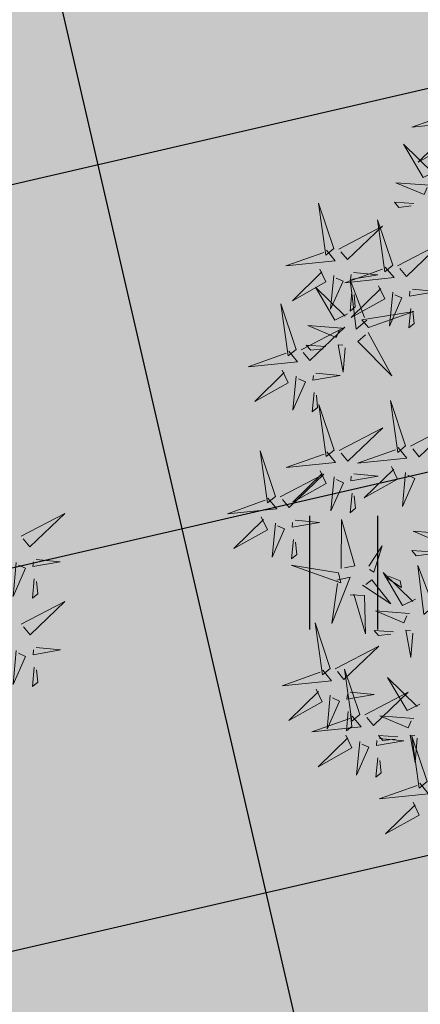
# Model space of a CAD drawing. Units: metres. Extents: x 547504 to 549640, y 6582617 to 6583268.
# Drawn here: x 548212 to 548215, y 6582905 to 6582912 of the extents above; entities that cross this region are included whole.
import ezdxf
from ezdxf import colors
from ezdxf.entities.mleader import LeaderData, LeaderLine
from ezdxf.math import Vec2, Vec3

# ---------------------------------------------------------------- set-up
doc = ezdxf.new("R2010")
doc.units = ezdxf.units.M
doc.header["$MEASUREMENT"] = 0
for name, color, linetype in [('+PUUD', 86, 'Continuous'), ('dp_transp_tee_avalikuks', 174, 'Continuous'), ('HALJASTUS', 92, 'Continuous'), ('OPT-haljastus', 7, 'Continuous'), ('OPT-hoonest_õigus', 7, 'Continuous'), ('OPT-kaitsevöönd', 7, 'Continuous')]:
    doc.layers.add(name, color=color, linetype=linetype)
doc.layers.add('OPT-plan.haljastus', color=7, linetype='Continuous', lineweight=9)

# ---------------------------------------------------------------- blocks, each defined once
blk = doc.blocks.new('HEIN')
at = {"color": 0, "linetype": 'Continuous'}
for p, q in [((-0.455, 0.761), (-0.455, -0.761)), ((0.455, 0.761), (0.455, -0.761))]:
    blk.add_line(p, q, dxfattribs=at)
blk = doc.blocks.new('dsfsdf')
at = {"layer": '+PUUD', "color": 78, "lineweight": 13}
for points in [[(545104.0225, 6584746.8925), (545104.0509, 6584746.858), (545103.8907, 6584746.8418), (545104.0139, 6584746.8854)], [(545103.9682, 6584746.6994), (545103.9271, 6584746.6787), (545103.864, 6584746.7864), (545103.9598, 6584746.6921)], [(545103.6372, 6584746.4481), (545103.5879, 6584746.5957), (545103.6114, 6584746.4268), (545103.6372, 6584746.4481)], [(545103.8968, 6584746.5939), (545103.8338, 6584746.5986), (545103.8484, 6584746.5817), (545103.8884, 6584746.5866)], [(545103.8284, 6584746.3936), (545103.779, 6584746.5412), (545103.8025, 6584746.3723), (545103.8284, 6584746.3936)], [(545103.653, 6584746.4466), (545103.7949, 6584746.5202), (545103.6814, 6584746.4121), (545103.6601, 6584746.438)], [(545103.6129, 6584746.4425), (545103.6414, 6584746.4081), (545103.4811, 6584746.3918), (545103.6043, 6584746.4354)], [(545103.8041, 6584746.388), (545103.8325, 6584746.3535), (545103.6723, 6584746.3373), (545103.7954, 6584746.3809)], [(545103.5912, 6584746.3812), (545103.611, 6584746.3396), (545103.5021, 6584746.2787), (545103.5983, 6584746.3725)], [(545103.6368, 6584746.3609), (545103.6263, 6584746.2508), (545103.6668, 6584746.3421), (545103.644, 6584746.3523)], [(545103.7012, 6584746.3705), (545103.7799, 6584746.3629), (545103.6911, 6584746.3477), (545103.6926, 6584746.3634)], [(545103.6815, 6584746.2358), (545103.6404, 6584746.2151), (545103.5773, 6584746.3228), (545103.6731, 6584746.2285)], [(545103.7433, 6584746.2153), (545103.7094, 6584746.1862), (545103.6899, 6584746.346), (545103.7361, 6584746.2238)], [(545103.7823, 6584746.3266), (545103.8021, 6584746.285), (545103.6932, 6584746.2242), (545103.7894, 6584746.318)], [(545103.6952, 6584746.3076), (545103.6892, 6584746.2447), (545103.7064, 6584746.2589), (545103.7023, 6584746.299)], [(545103.828, 6584746.3063), (545103.8175, 6584746.1963), (545103.8579, 6584746.2876), (545103.8351, 6584746.2977)], [(545103.5144, 6584746.1209), (545103.465, 6584746.2685), (545103.4885, 6584746.0996), (545103.5144, 6584746.1209)], [(545103.7494, 6584746.1911), (545103.896, 6584746.2435), (545103.7276, 6584746.2165), (545103.7494, 6584746.1911)], [(545103.8864, 6584746.2531), (545103.8804, 6584746.1902), (545103.8976, 6584746.2044), (545103.8935, 6584746.2445)], [(545103.5301, 6584746.1193), (545103.672, 6584746.1929), (545103.5585, 6584746.0849), (545103.5372, 6584746.1107)], [(545103.6622, 6584746.1897), (545103.5519, 6584746.198), (545103.644, 6584746.1594), (545103.6537, 6584746.1824)], [(545103.7482, 6584746.1753), (545103.8247, 6584746.035), (545103.7143, 6584746.1462), (545103.7397, 6584746.168)], [(545103.6101, 6584746.1302), (545103.5471, 6584746.135), (545103.5617, 6584746.118), (545103.6017, 6584746.123)], [(545103.6731, 6584746.1255), (545103.6671, 6584746.0468), (545103.6501, 6584746.1352), (545103.6659, 6584746.134)], [(545103.49, 6584746.1153), (545103.5185, 6584746.0808), (545103.3582, 6584746.0646), (545103.4814, 6584746.1082)], [(545103.4683, 6584746.0539), (545103.4881, 6584746.0123), (545103.3792, 6584745.9514), (545103.4754, 6584746.0453)], [(545103.514, 6584746.0336), (545103.5035, 6584745.9235), (545103.5439, 6584746.0149), (545103.5211, 6584746.025)], [(545103.5784, 6584746.0433), (545103.657, 6584746.0356), (545103.5683, 6584746.0204), (545103.5698, 6584746.0362)], [(545103.5724, 6584745.9804), (545103.5663, 6584745.9175), (545103.5836, 6584745.9317), (545103.5795, 6584745.9717)], [(545103.6372, 6584745.7936), (545103.5879, 6584745.9412), (545103.6114, 6584745.7723), (545103.6372, 6584745.7936)], [(545103.8693, 6584745.8072), (545103.82, 6584745.9549), (545103.8435, 6584745.7859), (545103.8693, 6584745.8072)], [(545103.8851, 6584745.8057), (545104.027, 6584745.8793), (545103.9135, 6584745.7712), (545103.8922, 6584745.7971)], [(545103.653, 6584745.7921), (545103.7949, 6584745.8656), (545103.6814, 6584745.7576), (545103.6601, 6584745.7835)], [(545103.4461, 6584745.6436), (545103.3967, 6584745.7912), (545103.4203, 6584745.6223), (545103.4461, 6584745.6436)], [(545103.6129, 6584745.788), (545103.6414, 6584745.7535), (545103.4811, 6584745.7373), (545103.6043, 6584745.7809)], [(545103.845, 6584745.8017), (545103.8735, 6584745.7672), (545103.7132, 6584745.7509), (545103.8364, 6584745.7946)], [(545103.4618, 6584745.6421), (545103.6037, 6584745.7156), (545103.4903, 6584745.6076), (545103.4689, 6584745.6335)], [(545103.5912, 6584745.7267), (545103.611, 6584745.6851), (545103.5021, 6584745.6242), (545103.5983, 6584745.718)], [(545103.7012, 6584745.716), (545103.7799, 6584745.7084), (545103.6911, 6584745.6932), (545103.6926, 6584745.7089)], [(545103.8233, 6584745.7403), (545103.8431, 6584745.6987), (545103.7341, 6584745.6378), (545103.8304, 6584745.7317)], [(545103.8689, 6584745.72), (545103.8584, 6584745.6099), (545103.8989, 6584745.7012), (545103.8761, 6584745.7114)], [(545103.6368, 6584745.7064), (545103.6263, 6584745.5963), (545103.6668, 6584745.6876), (545103.644, 6584745.6977)], [(545103.6952, 6584745.6531), (545103.6892, 6584745.5902), (545103.7064, 6584745.6044), (545103.7023, 6584745.6445)], [(545103.4218, 6584745.638), (545103.4502, 6584745.6035), (545103.29, 6584745.5873), (545103.4132, 6584745.6309)], [(545103.4, 6584745.5767), (545103.4199, 6584745.5351), (545103.3109, 6584745.4742), (545103.4072, 6584745.568)], [(545103.4457, 6584745.5564), (545103.4352, 6584745.4463), (545103.4757, 6584745.5376), (545103.4528, 6584745.5477)], [(545103.5101, 6584745.566), (545103.5887, 6584745.5584), (545103.5, 6584745.5432), (545103.5015, 6584745.5589)], [(545103.6595, 6584745.4084), (545103.6602, 6584745.5683), (545103.7033, 6584745.4176), (545103.6705, 6584745.4107)], [(545104.0035, 6584745.5215), (545103.8932, 6584745.5298), (545103.9854, 6584745.4912), (545103.995, 6584745.5143)], [(545103.5041, 6584745.5031), (545103.4981, 6584745.4402), (545103.5153, 6584745.4544), (545103.5112, 6584745.4945)], [(545103.7493, 6584745.4159), (545103.7925, 6584745.482), (545103.7649, 6584745.3963), (545103.7516, 6584745.405)], [(545103.9514, 6584745.4621), (545103.8884, 6584745.4668), (545103.903, 6584745.4499), (545103.943, 6584745.4548)], [(545103.6509, 6584745.3952), (545103.4972, 6584745.4199), (545103.6578, 6584745.3624), (545103.6509, 6584745.3952)], [(545103.9, 6584745.3085), (545103.8588, 6584745.2879), (545103.7957, 6584745.3956), (545103.8915, 6584745.3013)], [(545103.9618, 6584745.2881), (545103.9279, 6584745.2589), (545103.9084, 6584745.4188), (545103.9545, 6584745.2965)], [(545103.6446, 6584745.371), (545103.6883, 6584745.3802), (545103.6284, 6584745.2308), (545103.6469, 6584745.3601)], [(545103.728, 6584745.3544), (545103.8207, 6584745.294), (545103.7585, 6584745.3722), (545103.7389, 6584745.3567)], [(545103.8023, 6584745.3814), (545103.8552, 6584745.3469), (545103.8506, 6584745.3687), (545103.8132, 6584745.3837)], [(545103.6889, 6584745.3233), (545103.7349, 6584745.3216), (545103.7383, 6584745.1968), (545103.6998, 6584745.3256)], [(545103.8806, 6584745.2625), (545103.7704, 6584745.2707), (545103.8625, 6584745.2321), (545103.8722, 6584745.2552)], [(545103.6236, 6584745.0845), (545103.5742, 6584745.2322), (545103.5978, 6584745.0632), (545103.6236, 6584745.0845)], [(545103.8286, 6584745.203), (545103.7656, 6584745.2077), (545103.7801, 6584745.1908), (545103.8201, 6584745.1957)], [(545103.8916, 6584745.1983), (545103.8856, 6584745.1195), (545103.8686, 6584745.2079), (545103.8843, 6584745.2068)], [(545103.6393, 6584745.083), (545103.7812, 6584745.1566), (545103.6678, 6584745.0485), (545103.6464, 6584745.0744)], [(545103.5993, 6584745.079), (545103.6277, 6584745.0445), (545103.4675, 6584745.0282), (545103.5906, 6584745.0719)], [(545103.7192, 6584744.9346), (545103.6698, 6584745.0822), (545103.6933, 6584744.9132), (545103.7192, 6584744.9346)], [(545103.9136, 6584744.9676), (545103.8725, 6584744.947), (545103.8094, 6584745.0547), (545103.9052, 6584744.9604)], [(545103.5775, 6584745.0176), (545103.5974, 6584744.976), (545103.4884, 6584744.9151), (545103.5846, 6584745.009)], [(545103.6876, 6584745.0069), (545103.7662, 6584744.9993), (545103.6775, 6584744.9841), (545103.679, 6584744.9998)], [(545103.7349, 6584744.933), (545103.8768, 6584745.0066), (545103.7633, 6584744.8985), (545103.742, 6584744.9244)], [(545103.6232, 6584744.9973), (545103.6127, 6584744.8872), (545103.6531, 6584744.9785), (545103.6303, 6584744.9887)], [(545103.6816, 6584744.944), (545103.6756, 6584744.8811), (545103.6928, 6584744.8953), (545103.6887, 6584744.9354)], [(545103.6948, 6584744.929), (545103.7233, 6584744.8945), (545103.563, 6584744.8782), (545103.6862, 6584744.9219)], [(545103.8943, 6584744.9216), (545103.784, 6584744.9298), (545103.8761, 6584744.8913), (545103.8858, 6584744.9143)], [(545103.6731, 6584744.8676), (545103.6929, 6584744.826), (545103.584, 6584744.7651), (545103.6802, 6584744.859)], [(545103.7188, 6584744.8473), (545103.7082, 6584744.7372), (545103.7487, 6584744.8285), (545103.7259, 6584744.8387)], [(545103.7832, 6584744.8569), (545103.8618, 6584744.8493), (545103.773, 6584744.8341), (545103.7745, 6584744.8498)], [(545103.8422, 6584744.8621), (545103.7792, 6584744.8668), (545103.7938, 6584744.8499), (545103.8337, 6584744.8548)], [(545103.9052, 6584744.8574), (545103.8992, 6584744.7786), (545103.8822, 6584744.867), (545103.898, 6584744.8659)], [(545103.9376, 6584744.7164), (545103.8882, 6584744.864), (545103.9118, 6584744.6951), (545103.9376, 6584744.7164)], [(545103.7771, 6584744.794), (545103.7711, 6584744.7311), (545103.7884, 6584744.7453), (545103.7843, 6584744.7854)], [(545103.9133, 6584744.7108), (545103.9417, 6584744.6763), (545103.7815, 6584744.6601), (545103.9047, 6584744.7037)], [(545103.8915, 6584744.6494), (545103.9114, 6584744.6078), (545103.8024, 6584744.547), (545103.8987, 6584744.6408)]]:
    blk.add_lwpolyline(points, dxfattribs=at)
at = {"layer": '+PUUD', "lineweight": 13}
for points in [[(545104.0008, 6584746.8312), (545104.0206, 6584746.7896), (545103.9116, 6584746.7287), (545104.0079, 6584746.8225)], [(545103.9489, 6584746.6533), (545103.8386, 6584746.6616), (545103.9307, 6584746.623), (545103.9404, 6584746.646)], [(545103.8441, 6584746.3921), (545103.986, 6584746.4656), (545103.8726, 6584746.3576), (545103.8512, 6584746.3834)], [(545103.8924, 6584746.316), (545103.971, 6584746.3084), (545103.8823, 6584746.2931), (545103.8838, 6584746.3089)], [(545106.2606, 6584745.7103), (545106.4025, 6584745.7838), (545106.2891, 6584745.6758), (545106.2677, 6584745.7016)], [(545106.2445, 6584745.6245), (545106.234, 6584745.5145), (545106.2745, 6584745.6058), (545106.2516, 6584745.6159)], [(545106.3089, 6584745.6342), (545106.3875, 6584745.6266), (545106.2988, 6584745.6114), (545106.3003, 6584745.6271)], [(545106.3029, 6584745.5713), (545106.2969, 6584745.5084), (545106.3141, 6584745.5226), (545106.31, 6584745.5627)], [(545106.2606, 6584745.4239), (545106.4025, 6584745.4975), (545106.2891, 6584745.3894), (545106.2677, 6584745.4153)], [(545106.2445, 6584745.3382), (545106.234, 6584745.2281), (545106.2745, 6584745.3194), (545106.2516, 6584745.3296)], [(545106.3089, 6584745.3478), (545106.3875, 6584745.3402), (545106.2988, 6584745.325), (545106.3003, 6584745.3407)], [(545106.3029, 6584745.2849), (545106.2969, 6584745.222), (545106.3141, 6584745.2362), (545106.31, 6584745.2763)]]:
    blk.add_lwpolyline(points, dxfattribs=at)
blk = doc.blocks.new('*U112')
at = {"layer": 'OPT-plan.haljastus', "lineweight": 9, "xscale": 2.060001830498703, "yscale": 2.060001830498703, "zscale": 2.060001830498703, "rotation": 222.2943263183459}
blk.add_blockref('dsfsdf', (-8297525.0377, 10789350.0549), dxfattribs=at)
blk = doc.blocks.new('*U113')
at = {"layer": 'dp_transp_tee_avalikuks', "color": 0, "linetype": 'ByBlock', "lineweight": -2, "transparency": 16777216, "rotation": 137.7894555783556}
blk.add_blockref('*U112', (548208.3224, 6582901.0956), dxfattribs=at)
blk = doc.blocks.new('*U114')
at = {"layer": 'OPT-plan.haljastus', "lineweight": 9, "xscale": 2.060001830498703, "yscale": 2.060001830498703, "zscale": 2.060001830498703, "rotation": 222.2943263183459}
blk.add_blockref('dsfsdf', (-8297525.0377, 10789350.0549), dxfattribs=at)
blk = doc.blocks.new('*U115')
at = {"layer": 'dp_transp_tee_avalikuks', "color": 0, "linetype": 'ByBlock', "lineweight": -2, "transparency": 16777216, "rotation": 137.7894555783556}
blk.add_blockref('*U114', (548208.3224, 6582901.0956), dxfattribs=at)

msp = doc.modelspace()

# ---------------------------------------------------------------- hatches: boundary and pattern name
at = {"layer": 'OPT-haljastus', "ltscale": 0.5, "true_color": 0xafd9aa, "transparency": 33554687}
h = msp.add_hatch(color=9, dxfattribs=at)
h.dxf.hatch_style = 1
h.paths.add_polyline_path([(548166.3129, 6582960.6067), (548188.9405, 6582985.5765), (548192.3646, 6582982.6421), (548169.6474, 6582957.585), (548240.3223, 6582893.2477), (548222.28, 6582882.63), (548152.8888, 6582945.793)])
at = {"layer": 'OPT-haljastus', "ltscale": 0.5, "transparency": 33554687}
h = msp.add_hatch(dxfattribs=at)
h.set_pattern_fill('ANSI37', color=3, scale=20, angle=328)
h.set_pattern_definition([(13, (0, 0), (-0.5623776359, 2.435925162), []), (103, (0, 0), (-2.435925162, -0.5623776359), [])])
h.paths.add_polyline_path([(548153.2465, 6582945.8483), (548207.6402, 6582895.8574), (548222.1652, 6582882.7345), (548240.3223, 6582893.2477), (548166.3308, 6582960.1979)])
at = {"layer": 'OPT-kaitsevöönd', "ltscale": 0.5}
h = msp.add_hatch(dxfattribs=at)
h.set_pattern_fill('ANSI31', color=33, scale=10, angle=305)
h.set_pattern_definition([(350, (0, 0), (0.21706022208, 1.23100969127), [])])
edge = h.paths.add_edge_path()
edge.add_line((548139.5687, 6582939.58), (548142.7921, 6582936.4531))
edge.add_line((548142.7921, 6582936.4531), (548148.5144, 6582942.5235))
edge.add_line((548148.5144, 6582942.5235), (548181.0727, 6582911.221))
edge.add_line((548181.0727, 6582911.221), (548218.4627, 6582877.7083))
edge.add_line((548218.4627, 6582877.7083), (548220.9334, 6582871.6192))
edge.add_line((548220.9334, 6582871.6192), (548224.0758, 6582866.4816))
edge.add_line((548224.0758, 6582866.4816), (548229.6472, 6582869.7025))
edge.add_line((548229.6472, 6582869.7025), (548229.7648, 6582869.749))
edge.add_line((548229.7648, 6582869.749), (548222.1765, 6582882.7151))
edge.add_line((548222.1765, 6582882.7151), (548185.258, 6582914.8589))
edge.add_line((548185.258, 6582914.8589), (548169.8726, 6582929.1158))
edge.add_line((548169.8726, 6582929.1158), (548151.9946, 6582946.3884))
edge.add_line((548151.9946, 6582946.3884), (548171.0501, 6582967.5657))
edge.add_arc((548169.6534, 6582969.4951), 2.3819, 305.89973, 497.4374)
edge.add_line((548167.8991, 6582971.1062), (548148.7545, 6582949.5355))
edge.add_line((548148.7545, 6582949.5355), (548147.1665, 6582951.044))
edge.add_line((548147.1665, 6582951.044), (548144.3009, 6582948.1956))
edge.add_line((548144.3009, 6582948.1956), (548146.096, 6582946.5438))
edge.add_line((548146.096, 6582946.5438), (548139.5687, 6582939.58))

# ---------------------------------------------------------------- block references
at = {"layer": 'dp_transp_tee_avalikuks', "color": 5}
for name, p in [('*U115', (8.5886, 7.509)), ('*U113', (1.0895, 7.0972))]:
    msp.add_blockref(name, p, dxfattribs=at)
at = {"layer": 'HALJASTUS', "xscale": 0.5, "yscale": 0.5, "zscale": 0.45}
msp.add_blockref('HEIN', (548214.6124, 6582907.9294), dxfattribs=at)

# ---------------------------------------------------------------- leaders
at = {"layer": 'OPT-hoonest_õigus', "color": 250, "linetype": 'Continuous', "lineweight": 0}
ml = msp.add_multileader_mtext('Standard', dxfattribs=at)
ml.set_content('', color=250)
ml.set_leader_properties()
ml.build(insert=Vec2(0, 0))
ml.multileader.update_dxf_attribs({"text_right_attachment_type": 6, "dogleg_length": 0.36})
ctx = ml.context
ctx.base_point, ctx.plane_origin = Vec3(548190.8675, 6582888.8945), Vec3(548204.8235, 6582888.6987)
ctx.right_attachment, ctx.text_align_type = 6, 2
notes = []
notes.append((ctx, [(0, (1, 1, 0), (548195.2275, 6582886.8945), (-1, 0), 0.36, [(0, [(548244.5762, 6582909.7554)], 0, [])])]))
ctx.mtext.insert, ctx.mtext.alignment, ctx.mtext.flow_direction = Vec3(548192.8675, 6582890.8945), 3, 5
for ctx, leaders in notes:
    for number, flags, end, landing, length, lines in leaders:
        leader = LeaderData()
        leader.index, (leader.has_last_leader_line, leader.has_dogleg_vector, leader.attachment_direction) = number, flags
        leader.last_leader_point, leader.dogleg_vector, leader.dogleg_length = Vec3(end), Vec3(landing), length
        for number, points, colour, breaks in lines:
            line = LeaderLine()
            line.index, line.vertices, line.color, line.breaks = number, Vec3.list(points), colors.encode_raw_color(colour), breaks
            leader.lines.append(line)
        ctx.leaders.append(leader)

doc.saveas('drawing.dxf')
